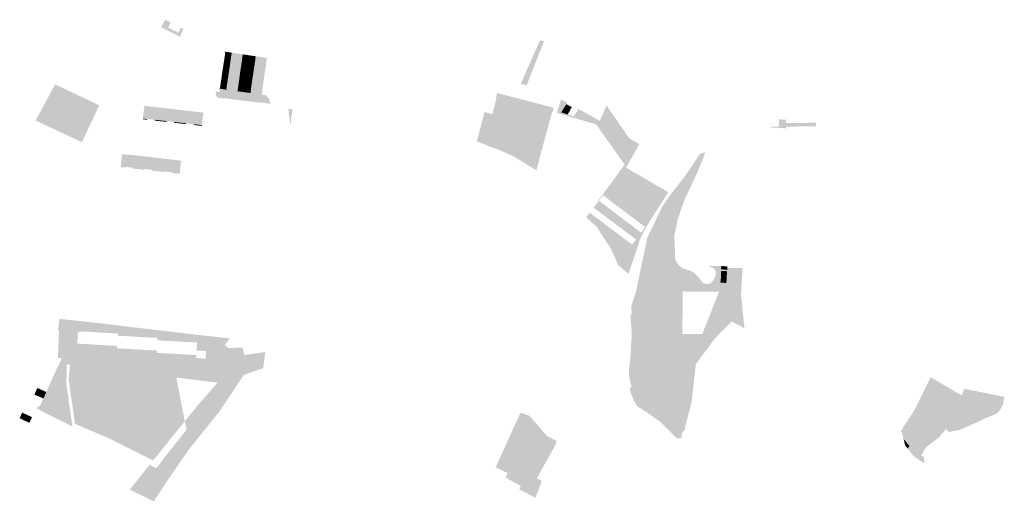
# Model space of a CAD drawing. Units: inches. Extents: x -645293 to -590036, y -1169592 to -1135176.
# Drawn here: x -596592 to -595693, y -1158892 to -1158452 of the extents above; entities that cross this region are included whole.
import ezdxf

# ---------------------------------------------------------------- set-up
doc = ezdxf.new("R2010")
doc.units = ezdxf.units.IN
doc.header["$MEASUREMENT"] = 0

msp = doc.modelspace()

# ---------------------------------------------------------------- hatches: boundary and pattern name
for points in [[(-596462.98, -1158458.56), (-596459.35, -1158451.55), (-596453.63, -1158454.47), (-596454.18, -1158454.4), (-596454.67, -1158454.9), (-596456.36, -1158458.48), (-596456.27, -1158458.87), (-596455.84, -1158459.13), (-596452.14, -1158460.91), (-596452.29, -1158461.23), (-596451.03, -1158461.88), (-596450.88, -1158461.51), (-596447.22, -1158463.4), (-596444.95, -1158458.87), (-596442.57, -1158460.01), (-596445.82, -1158467.38), (-596449.55, -1158465.16), (-596451.9, -1158463.95), (-596462.98, -1158458.56)], [(-596129.06, -1158511.45), (-596132.54, -1158510.58), (-596134.42, -1158510.11), (-596116.93, -1158470.64), (-596113.13, -1158471.11), (-596113.19, -1158471.39), (-596129.06, -1158511.45)], [(-596398.17, -1158482.4), (-596398.62, -1158482.37), (-596399.02, -1158485.03), (-596404.82, -1158484.19), (-596404.4, -1158481.56), (-596404.92, -1158481.54), (-596404.84, -1158481.15), (-596404.81, -1158480.77), (-596398.05, -1158481.81), (-596398.17, -1158482.4)], [(-596377.48, -1158491.38), (-596377, -1158488.3), (-596376.53, -1158485.02), (-596366.21, -1158486.43), (-596366.43, -1158487.29), (-596366.88, -1158490.3), (-596367.33, -1158493.33), (-596367.76, -1158496.36), (-596368.26, -1158499.31), (-596368.69, -1158502.29), (-596369.12, -1158505.33), (-596369.54, -1158508.26), (-596369.96, -1158511.22), (-596370.41, -1158514.22), (-596370.65, -1158517.32), (-596371.03, -1158520.1), (-596367.66, -1158520.58), (-596367.07, -1158520.7), (-596364.13, -1158524.24), (-596363.42, -1158528.09), (-596363.35, -1158528.52), (-596370.14, -1158527.48), (-596376.76, -1158526.94), (-596403.74, -1158523.58), (-596410.91, -1158523.04), (-596412.84, -1158521.34), (-596413.18, -1158519.21), (-596413, -1158517.32), (-596409.48, -1158517.74), (-596409.37, -1158514.61), (-596402.88, -1158515.58), (-596402.84, -1158514.96), (-596403.41, -1158514.87), (-596402.99, -1158512.01), (-596402.57, -1158509.05), (-596402.12, -1158506.1), (-596401.63, -1158503.02), (-596401.18, -1158500.04), (-596400.73, -1158496.98), (-596400.3, -1158494), (-596399.9, -1158491.07), (-596399.43, -1158488.09), (-596399.02, -1158485.03), (-596398.62, -1158482.37), (-596398.17, -1158482.4), (-596398.05, -1158481.81), (-596393.07, -1158482.54), (-596388.39, -1158483.24), (-596388.92, -1158486.6), (-596389.3, -1158489.68), (-596389.75, -1158492.56), (-596390.23, -1158495.64), (-596390.63, -1158498.62), (-596391.08, -1158501.58), (-596391.46, -1158504.57), (-596391.86, -1158507.55), (-596392.28, -1158510.48), (-596392.76, -1158513.54), (-596393.27, -1158516.94), (-596387.19, -1158517.8), (-596381.36, -1158518.61), (-596380.95, -1158515.36), (-596380.56, -1158512.17), (-596380.11, -1158509.19), (-596379.71, -1158506.28), (-596379.26, -1158503.3), (-596378.81, -1158500.32), (-596378.33, -1158497.34), (-596377.88, -1158494.29), (-596377.48, -1158491.38)], [(-596405.73, -1158490.25), (-596399.9, -1158491.07), (-596400.3, -1158494), (-596406.15, -1158493.18), (-596405.73, -1158490.25)], [(-596399.43, -1158488.09), (-596399.9, -1158491.07), (-596405.73, -1158490.25), (-596405.25, -1158487.19), (-596399.43, -1158488.09)], [(-596404.82, -1158484.19), (-596399.02, -1158485.03), (-596399.43, -1158488.09), (-596405.25, -1158487.19), (-596404.82, -1158484.19)], [(-596389.3, -1158489.68), (-596383.26, -1158490.54), (-596383.72, -1158493.42), (-596389.75, -1158492.56), (-596389.3, -1158489.68)], [(-596383.26, -1158490.54), (-596389.3, -1158489.68), (-596388.92, -1158486.6), (-596382.87, -1158487.46), (-596383.26, -1158490.54)], [(-596388.92, -1158486.6), (-596388.39, -1158483.24), (-596382.4, -1158484.15), (-596382.87, -1158487.46), (-596388.92, -1158486.6)], [(-596377.88, -1158494.29), (-596383.72, -1158493.42), (-596383.26, -1158490.54), (-596377.48, -1158491.38), (-596377.88, -1158494.29)], [(-596383.26, -1158490.54), (-596382.87, -1158487.46), (-596377, -1158488.3), (-596377.48, -1158491.38), (-596383.26, -1158490.54)], [(-596382.87, -1158487.46), (-596382.4, -1158484.15), (-596376.53, -1158485.02), (-596377, -1158488.3), (-596382.87, -1158487.46)], [(-596401.63, -1158503.02), (-596407.53, -1158502.17), (-596407.06, -1158499.19), (-596401.18, -1158500.04), (-596401.63, -1158503.02)], [(-596400.73, -1158496.98), (-596401.18, -1158500.04), (-596407.06, -1158499.19), (-596406.6, -1158496.19), (-596400.73, -1158496.98)], [(-596406.6, -1158496.19), (-596406.15, -1158493.18), (-596400.3, -1158494), (-596400.73, -1158496.98), (-596406.6, -1158496.19)], [(-596384.58, -1158499.48), (-596385.03, -1158502.46), (-596391.08, -1158501.58), (-596390.63, -1158498.62), (-596384.58, -1158499.48)], [(-596390.23, -1158495.64), (-596384.16, -1158496.5), (-596384.58, -1158499.48), (-596390.63, -1158498.62), (-596390.23, -1158495.64)], [(-596383.72, -1158493.42), (-596384.16, -1158496.5), (-596390.23, -1158495.64), (-596389.75, -1158492.56), (-596383.72, -1158493.42)], [(-596378.81, -1158500.32), (-596379.26, -1158503.3), (-596385.03, -1158502.46), (-596384.58, -1158499.48), (-596378.81, -1158500.32)], [(-596378.33, -1158497.34), (-596378.81, -1158500.32), (-596384.58, -1158499.48), (-596384.16, -1158496.5), (-596378.33, -1158497.34)], [(-596377.88, -1158494.29), (-596378.33, -1158497.34), (-596384.16, -1158496.5), (-596383.72, -1158493.42), (-596377.88, -1158494.29)], [(-596402.99, -1158512.01), (-596408.82, -1158511.19), (-596408.41, -1158508.21), (-596402.57, -1158509.05), (-596402.99, -1158512.01)], [(-596407.96, -1158505.23), (-596402.12, -1158506.1), (-596402.57, -1158509.05), (-596408.41, -1158508.21), (-596407.96, -1158505.23)], [(-596401.63, -1158503.02), (-596402.12, -1158506.1), (-596407.96, -1158505.23), (-596407.53, -1158502.17), (-596401.63, -1158503.02)], [(-596386.28, -1158511.39), (-596392.28, -1158510.48), (-596391.86, -1158507.55), (-596385.86, -1158508.43), (-596386.28, -1158511.39)], [(-596385.44, -1158505.47), (-596385.86, -1158508.43), (-596391.86, -1158507.55), (-596391.46, -1158504.57), (-596385.44, -1158505.47)], [(-596385.03, -1158502.46), (-596385.44, -1158505.47), (-596391.46, -1158504.57), (-596391.08, -1158501.58), (-596385.03, -1158502.46)], [(-596380.56, -1158512.17), (-596386.28, -1158511.39), (-596385.86, -1158508.43), (-596380.11, -1158509.19), (-596380.56, -1158512.17)], [(-596385.86, -1158508.43), (-596385.44, -1158505.47), (-596379.71, -1158506.28), (-596380.11, -1158509.19), (-596385.86, -1158508.43)], [(-596379.26, -1158503.3), (-596379.71, -1158506.28), (-596385.44, -1158505.47), (-596385.03, -1158502.46), (-596379.26, -1158503.3)], [(-596530.04, -1158552.07), (-596535.17, -1158549.62), (-596548.02, -1158543.53), (-596549.87, -1158542.65), (-596555.24, -1158554.21), (-596557.65, -1158553.06), (-596558.01, -1158552.94), (-596577.63, -1158543.71), (-596559.91, -1158510.6), (-596541.32, -1158519.49), (-596539.48, -1158520.39), (-596537.61, -1158521.23), (-596536.9, -1158521.56), (-596524.81, -1158527.32), (-596520.08, -1158529.61), (-596519.69, -1158529.79), (-596524.51, -1158540.31), (-596530.04, -1158552.07)], [(-596409.72, -1158514.59), (-596409.66, -1158514.04), (-596409.33, -1158514.09), (-596408.82, -1158511.19), (-596402.99, -1158512.01), (-596403.41, -1158514.87), (-596402.84, -1158514.96), (-596402.88, -1158515.58), (-596409.37, -1158514.61), (-596409.72, -1158514.59)], [(-596386.74, -1158514.47), (-596387.19, -1158517.8), (-596393.27, -1158516.94), (-596392.76, -1158513.54), (-596386.74, -1158514.47)], [(-596392.28, -1158510.48), (-596386.28, -1158511.39), (-596386.74, -1158514.47), (-596392.76, -1158513.54), (-596392.28, -1158510.48)], [(-596380.95, -1158515.36), (-596381.36, -1158518.61), (-596387.19, -1158517.8), (-596386.74, -1158514.47), (-596380.95, -1158515.36)], [(-596380.56, -1158512.17), (-596380.95, -1158515.36), (-596386.74, -1158514.47), (-596386.28, -1158511.39), (-596380.56, -1158512.17)], [(-596174.61, -1158562.67), (-596173.16, -1158557.37), (-596167.59, -1158536), (-596160.37, -1158537.85), (-596160.48, -1158538.26), (-596158.93, -1158538.59), (-596149.92, -1158540.87), (-596150.59, -1158543.32), (-596148.65, -1158543.85), (-596148.03, -1158541.35), (-596142.96, -1158542.52), (-596143.66, -1158545.09), (-596141.4, -1158545.63), (-596140.86, -1158543.2), (-596133.93, -1158544.78), (-596135.09, -1158549.34), (-596124.05, -1158552.2), (-596122.63, -1158547.05), (-596124.64, -1158546.48), (-596121.17, -1158532.89), (-596132.68, -1158529.93), (-596132.23, -1158528.09), (-596141.73, -1158525.64), (-596142.14, -1158527.59), (-596149.44, -1158525.76), (-596148.82, -1158523.28), (-596154.73, -1158521.77), (-596155.15, -1158523.97), (-596157.26, -1158523.43), (-596156, -1158518.62), (-596104.31, -1158531.99), (-596105.34, -1158535.7), (-596105.66, -1158535.61), (-596112.8, -1158561.6), (-596120.16, -1158589.23), (-596141.31, -1158576.27), (-596145.56, -1158574.42), (-596156.51, -1158569.66), (-596160.98, -1158568.19), (-596174.61, -1158562.67)], [(-596124.05, -1158552.2), (-596135.09, -1158549.34), (-596133.93, -1158544.78), (-596140.86, -1158543.2), (-596141.4, -1158545.63), (-596143.66, -1158545.09), (-596142.96, -1158542.52), (-596148.03, -1158541.35), (-596148.65, -1158543.85), (-596150.59, -1158543.32), (-596149.92, -1158540.87), (-596158.93, -1158538.59), (-596160.48, -1158538.26), (-596160.37, -1158537.85), (-596156.76, -1158523.95), (-596155.22, -1158524.33), (-596155.15, -1158523.97), (-596154.73, -1158521.77), (-596148.82, -1158523.28), (-596149.44, -1158525.76), (-596142.14, -1158527.59), (-596141.73, -1158525.64), (-596132.23, -1158528.09), (-596132.68, -1158529.93), (-596121.17, -1158532.89), (-596124.64, -1158546.48), (-596122.63, -1158547.05), (-596124.05, -1158552.2)], [(-596091.9, -1158527.56), (-596092.71, -1158528.82), (-596097.51, -1158536.33), (-596091.49, -1158538.14), (-596090.13, -1158538.55), (-596090.61, -1158539.99), (-596101.53, -1158536.81), (-596101.06, -1158535.35), (-596097.5, -1158524.34), (-596097.36, -1158524.44), (-596092.82, -1158527.05), (-596091.9, -1158527.56)], [(-596479.38, -1158538.46), (-596479.23, -1158537.42), (-596478.22, -1158530.25), (-596470.38, -1158531.12), (-596460.23, -1158532.43), (-596461.65, -1158543.85), (-596468.93, -1158543.01), (-596473.05, -1158542.53), (-596475.71, -1158542.29), (-596479.46, -1158542.1), (-596479.76, -1158542.08), (-596479.38, -1158538.46)], [(-596457.29, -1158544.32), (-596458.03, -1158544.24), (-596461.65, -1158543.85), (-596460.23, -1158532.43), (-596452.62, -1158533.18), (-596442.34, -1158534.43), (-596443.68, -1158545.88), (-596451.03, -1158545.06), (-596455.38, -1158544.58), (-596457.29, -1158544.32)], [(-596424.39, -1158536.46), (-596424.55, -1158538.02), (-596425.56, -1158546.94), (-596425.64, -1158547.94), (-596426.01, -1158547.9), (-596433.34, -1158547.06), (-596440.12, -1158546.3), (-596443.68, -1158545.88), (-596442.34, -1158534.43), (-596424.39, -1158536.46)], [(-596343.06, -1158533.42), (-596344.92, -1158548.65), (-596346.59, -1158535.25), (-596346.74, -1158533), (-596343.06, -1158533.42)], [(-596091.49, -1158538.14), (-596097.51, -1158536.33), (-596092.71, -1158528.82), (-596087.85, -1158531.48), (-596091.49, -1158538.14)], [(-596035.22, -1158560.07), (-596046.29, -1158574.44), (-596065.55, -1158547.28), (-596090.61, -1158539.99), (-596090.13, -1158538.55), (-596085.9, -1158539.86), (-596081.73, -1158533.16), (-596076.23, -1158536.21), (-596062.28, -1158544.11), (-596049.15, -1158549.9), (-596046.65, -1158543.58), (-596042.75, -1158549.24), (-596039.13, -1158554.29), (-596035.22, -1158560.07)], [(-596049.15, -1158549.9), (-596062.28, -1158544.11), (-596056.03, -1158530.05), (-596046.65, -1158543.58), (-596049.15, -1158549.9)], [(-596540.53, -1158561.13), (-596553.13, -1158555.21), (-596553.44, -1158555.04), (-596555.24, -1158554.21), (-596549.87, -1158542.65), (-596548.02, -1158543.53), (-596535.17, -1158549.62), (-596530.04, -1158552.07), (-596531.41, -1158555.13), (-596532.94, -1158558.37), (-596533.6, -1158559.83), (-596535.56, -1158563.67), (-596535.78, -1158563.43), (-596540.53, -1158561.13)], [(-596475.71, -1158542.29), (-596475.79, -1158542.99), (-596479.53, -1158542.56), (-596479.46, -1158542.1), (-596475.71, -1158542.29)], [(-596461.65, -1158543.85), (-596461.74, -1158544.58), (-596469.02, -1158543.76), (-596468.93, -1158543.01), (-596461.65, -1158543.85)], [(-596458.03, -1158544.24), (-596458.12, -1158545), (-596461.74, -1158544.58), (-596461.65, -1158543.85), (-596458.03, -1158544.24)], [(-595864.69, -1158545.77), (-595864.87, -1158549.14), (-595874.41, -1158548.86), (-595889.06, -1158549.47), (-595889.45, -1158549.57), (-595892.05, -1158549.34), (-595892.19, -1158550.83), (-595905.59, -1158550.14), (-595905.55, -1158549.24), (-595898.71, -1158549.52), (-595898.57, -1158546.02), (-595898.47, -1158542.7), (-595891.94, -1158542.93), (-595892.02, -1158545.99), (-595864.69, -1158545.77)], [(-596443.68, -1158545.88), (-596443.77, -1158546.62), (-596451.11, -1158545.78), (-596451.03, -1158545.06), (-596443.68, -1158545.88)], [(-596440.12, -1158546.3), (-596440.2, -1158547.02), (-596443.77, -1158546.62), (-596443.68, -1158545.88), (-596440.12, -1158546.3)], [(-596433.34, -1158547.06), (-596426.01, -1158547.9), (-596426.09, -1158548.62), (-596433.42, -1158547.79), (-596433.34, -1158547.06)], [(-596030.07, -1158563.08), (-596026.12, -1158565.24), (-596038.26, -1158586.89), (-596026.68, -1158593.45), (-596013.72, -1158601.22), (-595999.74, -1158609.18), (-596017.19, -1158636.75), (-596025.09, -1158651.1), (-596035.92, -1158683.86), (-596045.57, -1158675.73), (-596049, -1158667.79), (-596051.86, -1158661.24), (-596056.12, -1158654.78), (-596065.28, -1158640.69), (-596074.59, -1158632.1), (-596072.21, -1158628.99), (-596033.36, -1158658.15), (-596032.67, -1158657.11), (-596029.13, -1158652.46), (-596024.32, -1158646.23), (-596020.55, -1158641.22), (-596019.86, -1158640.29), (-596058.56, -1158611.12), (-596059.26, -1158612.02), (-596063.06, -1158616.98), (-596063.57, -1158616.55), (-596052.81, -1158602.26), (-596039.51, -1158583.99), (-596046.29, -1158574.44), (-596035.22, -1158560.07), (-596030.07, -1158563.08)], [(-596499.63, -1158582.5), (-596498.67, -1158574.65), (-596496.67, -1158574.77), (-596490.89, -1158575.14), (-596480.91, -1158576.17), (-596472.48, -1158577.15), (-596470.43, -1158577.42), (-596454.94, -1158579.24), (-596444.88, -1158580.4), (-596445.93, -1158591.77), (-596446.31, -1158591.73), (-596446.39, -1158592.46), (-596453.66, -1158591.63), (-596453.58, -1158590.94), (-596457.7, -1158590.49), (-596460.42, -1158590.15), (-596460.5, -1158590.85), (-596471.43, -1158589.6), (-596471.34, -1158588.84), (-596475.71, -1158588.33), (-596477.61, -1158588.05), (-596478.3, -1158587.98), (-596478.39, -1158588.81), (-596489.31, -1158587.56), (-596489.23, -1158586.81), (-596493.93, -1158586.3), (-596495.83, -1158586.08), (-596495.91, -1158586.82), (-596499.69, -1158586.39), (-596499.6, -1158585.64), (-596500.06, -1158585.59), (-596499.63, -1158582.5)], [(-596023.02, -1158639.4), (-596025.5, -1158637.55), (-596027.92, -1158635.68), (-596030.27, -1158633.85), (-596032.67, -1158632.06), (-596035.1, -1158630.29), (-596037.43, -1158628.43), (-596039.86, -1158626.66), (-596042.21, -1158624.9), (-596044.59, -1158623.04), (-596047.04, -1158621.27), (-596049.38, -1158619.51), (-596051.77, -1158617.65), (-596054.13, -1158615.89), (-596056.48, -1158614.05), (-596059.26, -1158612.02), (-596058.56, -1158611.12), (-596019.86, -1158640.29), (-596020.55, -1158641.22), (-596023.02, -1158639.4)], [(-596053.14, -1158634.41), (-596055.59, -1158632.61), (-596057.94, -1158630.78), (-596060.43, -1158629.01), (-596062.72, -1158627.13), (-596065.13, -1158625.39), (-596067.86, -1158623.31), (-596063.88, -1158618.05), (-596063.06, -1158616.98), (-596060.35, -1158619.05), (-596057.9, -1158620.85), (-596055.6, -1158622.68), (-596053.12, -1158624.45), (-596050.75, -1158626.31), (-596048.41, -1158628.07), (-596046.06, -1158629.85), (-596043.71, -1158631.71), (-596041.3, -1158633.45), (-596038.85, -1158635.3), (-596036.42, -1158637.09), (-596034.12, -1158638.85), (-596031.69, -1158640.69), (-596029.32, -1158642.55), (-596026.77, -1158644.38), (-596024.32, -1158646.23), (-596029.13, -1158652.46), (-596031.56, -1158650.67), (-596034.06, -1158648.82), (-596036.41, -1158646.96), (-596038.82, -1158645.19), (-596041.22, -1158643.4), (-596043.57, -1158641.57), (-596046.08, -1158639.76), (-596048.38, -1158637.96), (-596050.75, -1158636.15), (-596053.14, -1158634.41)], [(-596056.77, -1158639.05), (-596054.29, -1158640.85), (-596052.02, -1158642.68), (-596049.64, -1158644.44), (-596047.2, -1158646.18), (-596044.78, -1158648.05), (-596042.43, -1158649.86), (-596040.05, -1158651.7), (-596037.61, -1158653.37), (-596035.12, -1158655.24), (-596032.67, -1158657.11), (-596033.36, -1158658.15), (-596072.21, -1158628.99), (-596071.42, -1158628.04), (-596068.72, -1158630.14), (-596066.44, -1158631.86), (-596064, -1158633.61), (-596061.61, -1158635.45), (-596059.16, -1158637.29), (-596056.77, -1158639.05)], [(-595945.56, -1158677.1), (-595945.6, -1158678.61), (-595945.78, -1158680.22), (-595947.95, -1158680), (-595951.47, -1158679.68), (-595951.19, -1158676.71), (-595945.56, -1158677.1)], [(-595951.58, -1158688.26), (-595950.12, -1158688.29), (-595946.31, -1158688.3), (-595946.57, -1158692.26), (-595952.05, -1158691.81), (-595952.02, -1158691.59), (-595951.58, -1158688.26)], [(-595946.17, -1158684.86), (-595946.31, -1158688.3), (-595950.12, -1158688.29), (-595951.58, -1158688.26), (-595951.41, -1158684.73), (-595946.17, -1158684.86)], [(-595951.41, -1158684.73), (-595951.32, -1158681.28), (-595948.33, -1158681.39), (-595945.94, -1158681.44), (-595946.17, -1158684.86), (-595951.41, -1158684.73)], [(-596444.11, -1158853.68), (-596453.81, -1158867.68), (-596466.09, -1158886.22), (-596469.74, -1158891.8), (-596488.27, -1158882.71), (-596490.68, -1158881.51), (-596491.62, -1158881), (-596486.44, -1158874.67), (-596481.48, -1158868.32), (-596473.46, -1158858.39), (-596467.5, -1158861.73), (-596464.07, -1158857.38), (-596461.32, -1158853.54), (-596439.73, -1158826.26), (-596440.82, -1158820.9), (-596441.41, -1158818.67), (-596427.55, -1158801.68), (-596411.39, -1158783.31), (-596400.6, -1158771.11), (-596396, -1158762.65), (-596390.04, -1158751.48), (-596388.47, -1158751.49), (-596387.03, -1158757.98), (-596367.86, -1158755.33), (-596369.79, -1158770.01), (-596386.3, -1158775.83), (-596387.44, -1158776.28), (-596409.89, -1158809.91), (-596412.51, -1158813.07), (-596436.87, -1158843.46), (-596444.11, -1158853.68)], [(-596549.15, -1158761.47), (-596549.28, -1158766.59), (-596549.55, -1158784.92), (-596562.43, -1158779.5), (-596557.39, -1158768.64), (-596553.78, -1158760.99), (-596549.15, -1158761.47)], [(-596491.89, -1158819.11), (-596492.27, -1158815.74), (-596499.35, -1158816.71), (-596499.8, -1158821.27), (-596511.58, -1158822.67), (-596511.39, -1158823.62), (-596511.98, -1158823.72), (-596512.48, -1158818.88), (-596512.99, -1158818.99), (-596512.79, -1158819.93), (-596513.25, -1158819.99), (-596513.36, -1158818.65), (-596513.8, -1158815.45), (-596521.18, -1158816.59), (-596520.31, -1158821.21), (-596533.19, -1158822.87), (-596533.09, -1158823.76), (-596533.5, -1158823.82), (-596534.03, -1158820.18), (-596534.36, -1158820.25), (-596534.77, -1158820.29), (-596535.4, -1158820.29), (-596537.57, -1158805.78), (-596512.69, -1158802.13), (-596512.12, -1158806.15), (-596489.19, -1158802.82), (-596488.74, -1158805.65), (-596472.63, -1158803.19), (-596474.67, -1158786.94), (-596482.5, -1158788.04), (-596482.83, -1158792.9), (-596492.28, -1158794.32), (-596493.1, -1158789.53), (-596495.62, -1158789.9), (-596495.31, -1158791.86), (-596496.01, -1158791.95), (-596496.66, -1158787.11), (-596503.79, -1158788.32), (-596503.96, -1158793.04), (-596513.64, -1158794.67), (-596514.42, -1158789.88), (-596517.2, -1158790.39), (-596517, -1158791.84), (-596517.44, -1158791.92), (-596517.68, -1158790.45), (-596518.13, -1158787.02), (-596525.57, -1158788.2), (-596525.71, -1158792.98), (-596535.37, -1158794.52), (-596536.12, -1158789.96), (-596538.86, -1158790.35), (-596538.66, -1158791.75), (-596539.04, -1158791.82), (-596540.97, -1158792.02), (-596542.8, -1158778.2), (-596516.6, -1158773.76), (-596516.01, -1158777.26), (-596494.78, -1158773.78), (-596494.28, -1158776.58), (-596473.51, -1158773.63), (-596472.74, -1158778.36), (-596462.2, -1158776.71), (-596457.54, -1158808.7), (-596458.86, -1158808.87), (-596458.33, -1158813.81), (-596471.06, -1158816.16), (-596477.82, -1158817.08), (-596478.39, -1158821.89), (-596489.84, -1158823.38), (-596489.61, -1158824.65), (-596490.11, -1158824.74), (-596490.63, -1158819.87), (-596491.02, -1158819.96), (-596490.82, -1158821.25), (-596491.53, -1158821.4), (-596491.89, -1158819.11)], [(-595750.54, -1158818.03), (-595765.92, -1158811.38), (-595774.43, -1158807.93), (-595759.89, -1158778.34), (-595748.18, -1158785.23), (-595738.06, -1158791.27), (-595737.4, -1158791.78), (-595731.55, -1158794.78), (-595729.92, -1158790.86), (-595729.3, -1158788.98), (-595722.67, -1158790.4), (-595721.08, -1158790.54), (-595719.26, -1158790.9), (-595714.01, -1158791.99), (-595711.39, -1158792.47), (-595708.64, -1158793.09), (-595702.49, -1158794.41), (-595702.02, -1158794.53), (-595697.06, -1158795.42), (-595696.64, -1158795.53), (-595696.29, -1158795.53), (-595692.63, -1158796.16), (-595692.87, -1158798.24), (-595693.84, -1158803.21), (-595696.27, -1158808.18), (-595699.74, -1158811.67), (-595704.4, -1158813.57), (-595710, -1158815.81), (-595711.21, -1158816.45), (-595714.51, -1158818.07), (-595724.37, -1158822.67), (-595724.45, -1158822.49), (-595733.18, -1158826.55), (-595743.61, -1158828.4), (-595745.55, -1158825.42), (-595742.84, -1158822.05), (-595750.54, -1158818.03)], [(-596548.3, -1158793.72), (-596547.08, -1158802.84), (-596568.16, -1158792.61), (-596567.9, -1158791.9), (-596565.47, -1158786.42), (-596565.07, -1158785.5), (-596548.3, -1158793.72)], [(-596562.43, -1158779.5), (-596549.55, -1158784.92), (-596548.3, -1158793.72), (-596565.07, -1158785.5), (-596562.43, -1158779.5)], [(-596576.13, -1158788.24), (-596573.35, -1158789.44), (-596575.97, -1158795.47), (-596578.75, -1158794.24), (-596576.44, -1158788.87), (-596576.13, -1158788.24)], [(-596573.26, -1158796.61), (-596575.97, -1158795.47), (-596573.35, -1158789.44), (-596570.64, -1158790.63), (-596570.84, -1158791.17), (-596573.26, -1158796.61)], [(-596570.58, -1158797.8), (-596572.51, -1158796.92), (-596573.26, -1158796.61), (-596570.84, -1158791.17), (-596570.64, -1158790.63), (-596567.9, -1158791.9), (-596568.16, -1158792.61), (-596570.58, -1158797.8)], [(-596547.08, -1158802.84), (-596545.74, -1158811.57), (-596571.29, -1158799.32), (-596570.58, -1158797.8), (-596568.16, -1158792.61), (-596547.08, -1158802.84)], [(-596025.65, -1158799.78), (-596020.49, -1158798.56), (-595997.45, -1158793.89), (-595999.76, -1158816.08), (-596013.42, -1158814.54), (-596016.43, -1158812.4), (-596019.67, -1158810.1), (-596028.06, -1158804.94), (-596030.98, -1158800.28), (-596025.65, -1158799.78)], [(-595985.75, -1158828.15), (-595986.77, -1158828.03), (-595987.76, -1158834.32), (-595988.37, -1158834.35), (-595992.32, -1158833.94), (-595992.72, -1158833.28), (-596000.84, -1158825.22), (-595999.76, -1158816.08), (-595997.45, -1158793.89), (-595979.17, -1158790.14), (-595979.74, -1158799.99), (-595978.3, -1158800.76), (-595982.62, -1158817.82), (-595983.13, -1158819.55), (-595983.56, -1158820.64), (-595984.72, -1158826.86), (-595985.41, -1158826.78), (-595985.75, -1158828.15)], [(-596545.74, -1158811.57), (-596544.02, -1158823.53), (-596544.35, -1158823.35), (-596548.85, -1158821.12), (-596577.17, -1158806.76), (-596573.37, -1158804.08), (-596571.29, -1158799.32), (-596545.74, -1158811.57)], [(-596592.08, -1158815.4), (-596590.68, -1158812.14), (-596589.95, -1158810.74), (-596587.2, -1158811.99), (-596589.4, -1158816.64), (-596589.66, -1158817.05), (-596592.24, -1158815.79), (-596592.08, -1158815.4)], [(-596589.66, -1158817.05), (-596589.4, -1158816.64), (-596587.2, -1158811.99), (-596584.55, -1158813.22), (-596586.8, -1158817.87), (-596587.04, -1158818.33), (-596589.66, -1158817.05)], [(-596580.93, -1158814.85), (-596582.39, -1158817.96), (-596583.38, -1158820.11), (-596587.04, -1158818.33), (-596586.8, -1158817.87), (-596584.55, -1158813.22), (-596581.65, -1158814.51), (-596580.93, -1158814.85)], [(-596121.2, -1158888.51), (-596128.27, -1158884.79), (-596135.78, -1158880.94), (-596134.33, -1158877.75), (-596141.11, -1158874.29), (-596148.31, -1158869.8), (-596146.25, -1158866.01), (-596151.65, -1158863.47), (-596153.21, -1158862.69), (-596155.38, -1158861.67), (-596157.32, -1158860.71), (-596142.08, -1158827.14), (-596135.9, -1158813.26), (-596134.44, -1158810.83), (-596134.13, -1158810.97), (-596126.43, -1158813.59), (-596110.49, -1158832.07), (-596101.87, -1158836.54), (-596102.22, -1158839.22), (-596113.06, -1158858.72), (-596119.8, -1158870.86), (-596115.12, -1158873.13), (-596119.32, -1158883.98), (-596121.2, -1158888.51)], [(-595999.76, -1158816.08), (-596000.84, -1158825.22), (-596006.52, -1158819.58), (-596007.49, -1158818.34), (-596012.1, -1158815.77), (-596013.42, -1158814.54), (-595999.76, -1158816.08)], [(-595746.98, -1158827), (-595748.42, -1158828.58), (-595752.46, -1158833.37), (-595755.08, -1158835.47), (-595757.8, -1158837.52), (-595764.01, -1158842.37), (-595768.33, -1158839.9), (-595774.49, -1158837.05), (-595778.47, -1158835.17), (-595778.11, -1158834.6), (-595786.28, -1158828.78), (-595787.42, -1158827.83), (-595774.43, -1158807.93), (-595765.92, -1158811.38), (-595750.54, -1158818.03), (-595742.84, -1158822.05), (-595745.55, -1158825.42), (-595746.98, -1158827)], [(-595778.11, -1158834.6), (-595778.47, -1158835.17), (-595774.49, -1158837.05), (-595768.33, -1158839.9), (-595764.01, -1158842.37), (-595764.23, -1158842.65), (-595768.66, -1158850.11), (-595768.23, -1158850.33), (-595766.18, -1158850.99), (-595765.51, -1158856.73), (-595768.18, -1158855.79), (-595771.59, -1158853.12), (-595771.89, -1158852.82), (-595775.62, -1158850.29), (-595777.15, -1158848.24), (-595778.55, -1158846.51), (-595780.46, -1158844.03), (-595780.79, -1158843.72), (-595783.06, -1158840.98), (-595784.78, -1158834.51), (-595786.28, -1158828.78), (-595778.11, -1158834.6)], [(-595783.06, -1158840.98), (-595784.78, -1158834.51), (-595779.38, -1158841.14), (-595780.79, -1158843.72), (-595783.06, -1158840.98)], [(-595766.18, -1158850.99), (-595765.51, -1158856.73), (-595768.18, -1158855.79), (-595771.59, -1158853.12), (-595770.99, -1158849.46), (-595771.83, -1158849.01), (-595768.33, -1158839.9), (-595764.01, -1158842.37), (-595764.23, -1158842.65), (-595768.66, -1158850.11), (-595768.23, -1158850.33), (-595766.18, -1158850.99)]]:
    msp.add_hatch(color=256).paths.add_polyline_path(points, flags=0)
h = msp.add_hatch(color=256)
h.paths.add_polyline_path([(-595966.19, -1158692.88), (-595964.17, -1158693.27), (-595962.16, -1158692.99), (-595960.87, -1158692.33), (-595959.73, -1158691.35), (-595958.39, -1158689.66), (-595957.36, -1158687.8), (-595956.43, -1158685.11), (-595956.26, -1158682.4), (-595956.77, -1158680.48), (-595957.29, -1158679.64), (-595958.03, -1158679.05), (-595962.62, -1158676.8), (-595951.19, -1158676.71), (-595951.47, -1158679.68), (-595947.95, -1158680), (-595945.78, -1158680.22), (-595945.6, -1158678.61), (-595945.27, -1158678.63), (-595931.72, -1158678.46), (-595933.17, -1158702.42), (-595932.74, -1158707.16), (-595930.04, -1158733.56), (-595941.82, -1158727.4), (-595949.5, -1158735.27), (-595957.08, -1158742.97), (-595974.45, -1158766.32), (-595978.3, -1158800.76), (-595979.74, -1158799.99), (-595979.17, -1158790.14), (-595997.45, -1158793.89), (-596020.49, -1158798.56), (-596025.65, -1158799.78), (-596030.98, -1158800.28), (-596034.2, -1158791.96), (-596035.02, -1158788.04), (-596033.03, -1158787.46), (-596035.16, -1158779.48), (-596035.5, -1158776), (-596035.64, -1158773.05), (-596034.21, -1158759.69), (-596033.01, -1158737.91), (-596034.08, -1158723.51), (-596033.81, -1158720.62), (-596033.5, -1158720.5), (-596033.26, -1158720.26), (-596033.14, -1158720.01), (-596033.11, -1158719.69), (-596033.18, -1158719.42), (-596033.47, -1158713.41), (-596029.37, -1158701.08), (-596018.78, -1158650.79), (-596005.37, -1158622.73), (-595996.59, -1158610.04), (-595985.6, -1158596.14), (-595979.47, -1158587.52), (-595970.84, -1158574.4), (-595965.93, -1158572.51), (-595967.29, -1158576.84), (-595972.82, -1158590.61), (-595980.38, -1158606.71), (-595985.48, -1158617.72), (-595991.08, -1158634.4), (-595994.09, -1158648.86), (-595993.35, -1158670.5), (-595991.15, -1158674.64), (-595990.82, -1158675.15), (-595990.5, -1158675.56), (-595990.07, -1158675.99), (-595988.72, -1158677.14), (-595987.41, -1158678.12), (-595986, -1158678.94), (-595982.65, -1158680.1), (-595979.3, -1158681.23), (-595977.57, -1158682.1), (-595975.96, -1158683.19), (-595974.45, -1158684.52), (-595973.09, -1158685.98), (-595968.43, -1158691.66), (-595967.41, -1158692.41), (-595966.19, -1158692.88)], flags=0)
h.paths.add_polyline_path([(-595968.55, -1158738.87), (-595953.3, -1158700.29), (-595986.4, -1158699.99), (-595986.81, -1158738.92), (-595983.6, -1158738.92), (-595968.55, -1158738.87)], flags=0)
h.paths.add_polyline_path([(-595952.02, -1158691.59), (-595952.05, -1158691.81), (-595946.57, -1158692.26), (-595946.31, -1158688.3), (-595946.17, -1158684.86), (-595945.94, -1158681.44), (-595948.33, -1158681.39), (-595951.32, -1158681.28), (-595951.41, -1158684.73), (-595951.58, -1158688.26), (-595952.02, -1158691.59)], flags=0)
h = msp.add_hatch(color=256)
h.paths.add_polyline_path([(-596546.2, -1158766.96), (-596549.28, -1158766.59), (-596549.15, -1158761.47), (-596553.78, -1158760.99), (-596557.39, -1158760.68), (-596556.28, -1158735.46), (-596557.18, -1158735.41), (-596555.97, -1158724.96), (-596546.8, -1158725.97), (-596544.02, -1158726.29), (-596530.69, -1158727.75), (-596528.43, -1158728.03), (-596510.16, -1158730.08), (-596492.12, -1158732.32), (-596476.18, -1158734.16), (-596474.12, -1158734.42), (-596458.02, -1158736.32), (-596455.92, -1158736.54), (-596440.07, -1158738.41), (-596438.08, -1158738.66), (-596400.34, -1158742.91), (-596404.75, -1158748.76), (-596401.78, -1158751.54), (-596390.04, -1158751.48), (-596396, -1158762.65), (-596400.6, -1158771.11), (-596411.39, -1158783.31), (-596449.16, -1158778.67), (-596450.49, -1158771.83), (-596545.95, -1158763.86), (-596546.2, -1158766.96)], flags=0)
h.paths.add_polyline_path([(-596476.96, -1158741.86), (-596484.43, -1158741.44), (-596492.34, -1158740.97), (-596502.57, -1158740.46), (-596502.47, -1158738.44), (-596510.33, -1158737.95), (-596512.98, -1158737.82), (-596520.98, -1158737.37), (-596528.52, -1158736.93), (-596531.39, -1158736.78), (-596539, -1158736.57), (-596539.64, -1158747.63), (-596535.52, -1158747.92), (-596532.94, -1158748.02), (-596521.68, -1158748.71), (-596517.54, -1158749), (-596514.94, -1158749.1), (-596503.23, -1158749.82), (-596503.42, -1158751.94), (-596498.51, -1158752.17), (-596496.87, -1158752.29), (-596485.28, -1158752.92), (-596480.5, -1158753.27), (-596478.79, -1158753.31), (-596467.08, -1158753.92), (-596467.15, -1158756), (-596462.53, -1158756.32), (-596449.09, -1158757.07), (-596444.48, -1158757.44), (-596430.8, -1158758.21), (-596430.95, -1158760.91), (-596422.36, -1158761.38), (-596421.97, -1158754.43), (-596430.57, -1158753.96), (-596430.18, -1158746.63), (-596438.18, -1158746.23), (-596448.35, -1158745.68), (-596456.07, -1158745.23), (-596458.79, -1158745.09), (-596466.65, -1158744.64), (-596466.55, -1158742.41), (-596476.96, -1158741.86)], flags=0)
h = msp.add_hatch(color=256)
h.paths.add_polyline_path([(-596546.2, -1158766.96), (-596545.95, -1158763.86), (-596450.49, -1158771.83), (-596449.16, -1158778.67), (-596441.41, -1158818.67), (-596470.33, -1158854.46), (-596511.35, -1158833.88), (-596541.69, -1158821.09), (-596547.5, -1158780.2), (-596546.2, -1158766.96)], flags=0)
h.paths.add_polyline_path([(-596458.86, -1158808.87), (-596457.54, -1158808.7), (-596462.2, -1158776.71), (-596472.74, -1158778.36), (-596473.51, -1158773.63), (-596494.28, -1158776.58), (-596494.78, -1158773.78), (-596516.01, -1158777.26), (-596516.6, -1158773.76), (-596542.8, -1158778.2), (-596540.97, -1158792.02), (-596539.04, -1158791.82), (-596538.66, -1158791.75), (-596538.86, -1158790.35), (-596536.12, -1158789.96), (-596535.37, -1158794.52), (-596525.71, -1158792.98), (-596525.57, -1158788.2), (-596518.13, -1158787.02), (-596517.68, -1158790.45), (-596517.44, -1158791.92), (-596517, -1158791.84), (-596517.2, -1158790.39), (-596514.42, -1158789.88), (-596513.64, -1158794.67), (-596503.96, -1158793.04), (-596503.79, -1158788.32), (-596496.66, -1158787.11), (-596496.01, -1158791.95), (-596495.31, -1158791.86), (-596495.62, -1158789.9), (-596493.1, -1158789.53), (-596492.28, -1158794.32), (-596482.83, -1158792.9), (-596482.5, -1158788.04), (-596474.67, -1158786.94), (-596472.63, -1158803.19), (-596488.74, -1158805.65), (-596489.19, -1158802.82), (-596512.12, -1158806.15), (-596512.69, -1158802.13), (-596537.57, -1158805.78), (-596535.4, -1158820.29), (-596534.77, -1158820.29), (-596534.36, -1158820.25), (-596534.03, -1158820.18), (-596533.5, -1158823.82), (-596533.09, -1158823.76), (-596533.19, -1158822.87), (-596520.31, -1158821.21), (-596521.18, -1158816.59), (-596513.8, -1158815.45), (-596513.36, -1158818.65), (-596513.25, -1158819.99), (-596512.79, -1158819.93), (-596512.99, -1158818.99), (-596512.48, -1158818.88), (-596511.98, -1158823.72), (-596511.39, -1158823.62), (-596511.58, -1158822.67), (-596499.8, -1158821.27), (-596499.35, -1158816.71), (-596492.27, -1158815.74), (-596491.89, -1158819.11), (-596491.53, -1158821.4), (-596490.82, -1158821.25), (-596491.02, -1158819.96), (-596490.63, -1158819.87), (-596490.11, -1158824.74), (-596489.61, -1158824.65), (-596489.84, -1158823.38), (-596478.39, -1158821.89), (-596477.82, -1158817.08), (-596471.06, -1158816.16), (-596458.33, -1158813.81), (-596458.86, -1158808.87)], flags=0)

doc.saveas('drawing.dxf')
